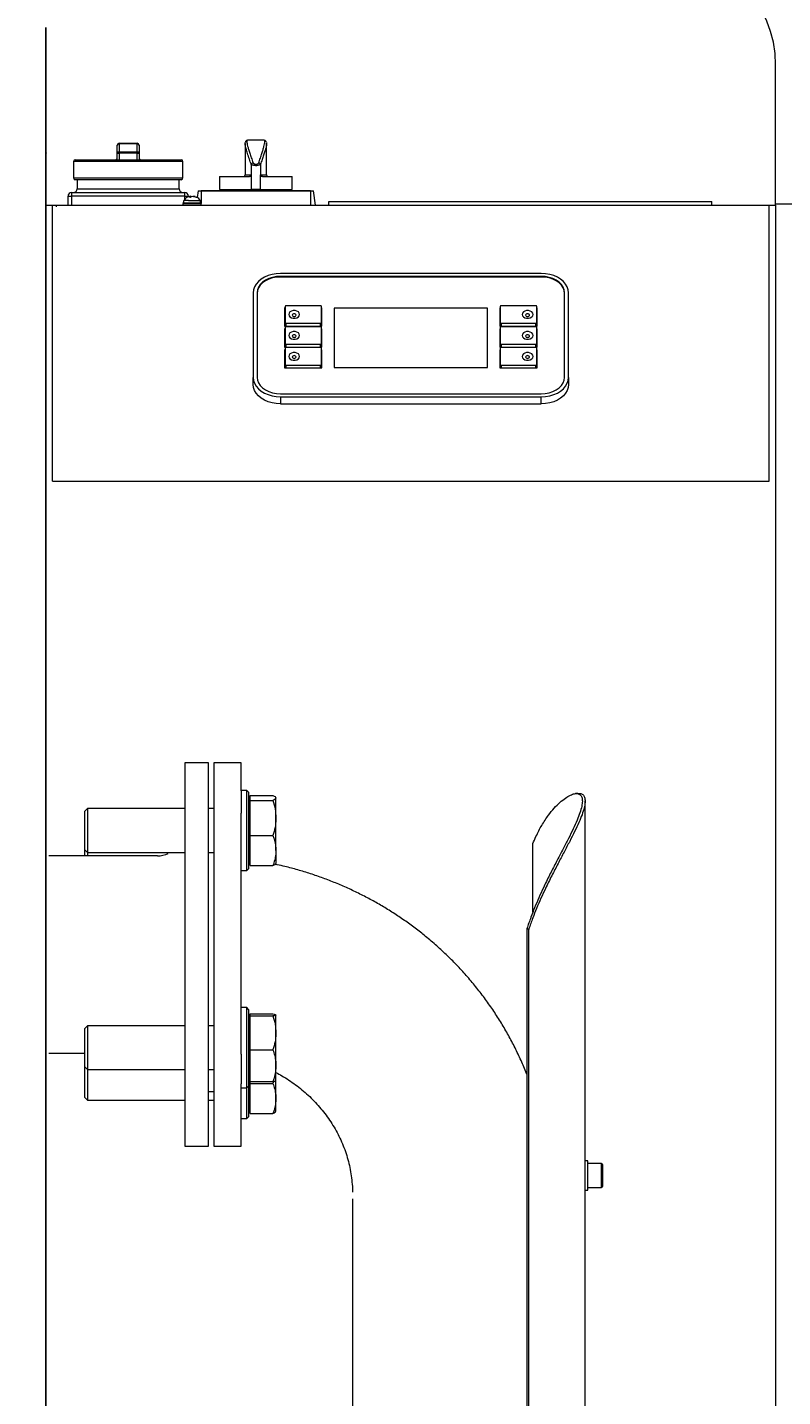
# Model space of a CAD drawing. Units: inches. Extents: x 124581 to 317790, y -42558 to 47777.
# Drawn here: x 176311 to 176725, y 1411 to 2162 of the extents above; entities that cross this region are included whole.
import ezdxf

# ---------------------------------------------------------------- set-up
doc = ezdxf.new("R2010")
doc.units = ezdxf.units.IN
doc.header["$MEASUREMENT"] = 0
doc.layers.add('CT', color=3, linetype='Continuous')
doc.styles.add('STYLE1', font='romans.shx')
doc.dimstyles.new('ILHAVO', dxfattribs={"dimscale": 0, "dimtxt": 0.125, "dimasz": 0.18, "dimexe": 0.15, "dimexo": 0.15, "dimgap": 0.09, "dimtad": 0, "dimzin": 0, "dimdsep": 46, "dimtxsty": 'STYLE1', "dimblk1": 'ARCHTICK', "dimblk2": 'ARCHTICK', "dimsah": 1, "dimcen": 0, "dimdle": 0.13, "dimclrd": 1, "dimclre": 2, "dimadec": 0, "dimazin": 0, "dimtfac": 1, "dimtdec": 4, "dimtix": 1, "dimtofl": 0, "dimtmove": 1, "dimatfit": 3, "dimldrblk": 'ARCHTICK', "dimfxl": 1, "dimtolj": 1, "dimtzin": 0, "dimarcsym": 0})

# ---------------------------------------------------------------- blocks, each defined once
blk = doc.blocks.new('_ARCHTICK')
at = {"color": 0, "linetype": 'ByBlock', "ltscale": 0.3, "const_width": 0.15}
blk.add_lwpolyline([(-0.5, -0.5), (0.5, 0.5)], dxfattribs=at)
blk = doc.blocks.new('*D1069')
at = {"layer": 'CT', "color": 1, "linetype": 'Continuous', "lineweight": -2}
for p, q in [((146482.26, 7098.43), (174606.37, 7098.43)), ((202731.52, 7098.43), (174607.41, 7098.43))]:
    blk.add_line(p, q, dxfattribs=at)
at = {"layer": 'CT', "color": 2, "linetype": 'Continuous', "lineweight": -2}
for p, q in [((146482.39, 5934.88), (146482.39, 7098.58)), ((202731.39, 1180.83), (202731.39, 7098.58))]:
    blk.add_line(p, q, dxfattribs=at)
at = {"layer": 'Defpoints', "color": 0}
for p in [(146482.39, 7098.43), (146482.39, 5934.43), (202731.39, 1180.38)]:
    blk.add_point(p, dxfattribs=at)
at = {"layer": 'CT', "color": 1, "lineweight": -2, "xscale": 0.18, "yscale": 0.18, "zscale": 0.18, "rotation": 180}
blk.add_blockref('_ARCHTICK', (146482.39, 7098.43), dxfattribs=at)
at = {"layer": 'CT', "color": 1, "lineweight": -2, "xscale": 0.18, "yscale": 0.18, "zscale": 0.18}
blk.add_blockref('_ARCHTICK', (202731.39, 7098.43), dxfattribs=at)
at = {"layer": 'CT', "color": 0, "insert": (174606.89, 7098.43), "char_height": 0.125, "attachment_point": 5, "style": 'STYLE1'}
blk.add_mtext('\\A1;56249.00', dxfattribs=at)

msp = doc.modelspace()

# ---------------------------------------------------------------- linework, layer by layer
at = {"color": 7}
msp.add_line((176321.3825, 326.74998), (176321.3825, 2161.65376), dxfattribs=at)
at = {"color": 7, "linetype": 'Continuous', "lineweight": 15}
for p, q in [((176721.4608, 2064.24845), (176721.4608, 2141.22049)), ((176360.4608, 2092.83093), (176360.4608, 2097.24517)), ((176361.46079, 2098.24515), (176371.46081, 2098.24515)), ((176361.46079, 2097.95226), (176361.46079, 2098.24515)), ((176361.46079, 2097.95226), (176361.46079, 2093.53805)), ((176371.46081, 2097.95226), (176361.46079, 2097.95226)), ((176361.46079, 2092.83093), (176361.46079, 2093.53805)), ((176361.46079, 2093.53805), (176371.46081, 2093.53805)), ((176371.46081, 2098.24515), (176371.46081, 2097.95226)), ((176371.46081, 2093.53805), (176371.46081, 2097.95226)), ((176371.46081, 2093.53805), (176371.46081, 2092.83093)), ((176372.4608, 2097.24517), (176372.4608, 2092.83093)), ((176430.53989, 2098.02929), (176430.53989, 2080.94517)), ((176441.03198, 2099.94517), (176431.88961, 2099.94517)), ((176442.38169, 2080.94517), (176442.38169, 2098.08735)), ((176336.46078, 2088.24516), (176336.46078, 2079.24516)), ((176337.4608, 2089.24515), (176395.4608, 2089.24515)), ((176360.4608, 2092.83093), (176361.46079, 2092.83093)), ((176360.4608, 2089.24515), (176360.4608, 2092.83093)), ((176371.46081, 2092.83093), (176361.46079, 2092.83093)), ((176371.46081, 2092.83093), (176372.4608, 2092.83093)), ((176372.4608, 2092.83093), (176372.4608, 2089.24515)), ((176396.46078, 2079.24516), (176396.46078, 2088.24516)), ((176433.96635, 2086.56503), (176433.96635, 2080.94517)), ((176438.95526, 2086.56503), (176438.95526, 2080.94517)), ((176395.4608, 2078.24517), (176337.4608, 2078.24517)), ((176338.46079, 2078.24517), (176338.46079, 2073.24515)), ((176394.46081, 2073.24515), (176394.46081, 2078.24517)), ((176416.46079, 2079.94516), (176416.46079, 2072.94516)), ((176416.46079, 2079.94516), (176432.89454, 2079.94516)), ((176433.96635, 2080.94517), (176433.96635, 2072.94516)), ((176438.95526, 2072.94516), (176438.95526, 2080.94517)), ((176440.02704, 2079.94516), (176456.46079, 2079.94516)), ((176456.46079, 2072.94516), (176456.46079, 2079.94516)), ((176335.46079, 2071.24517), (176335.46079, 2069.24517)), ((176335.46079, 2071.24517), (176397.4608, 2071.24517)), ((176397.4608, 2069.24517), (176397.4608, 2071.24517)), ((176404.77733, 2072.24516), (176404.29125, 2068.55301)), ((176404.77733, 2072.24516), (176406.4608, 2072.24516)), ((176406.4608, 2072.34515), (176406.4608, 2072.24516)), ((176406.4608, 2072.34515), (176407.96079, 2072.34515)), ((176406.4608, 2072.24516), (176466.46081, 2072.24516)), ((176407.96079, 2072.34515), (176407.96079, 2072.24516)), ((176407.96079, 2072.34515), (176464.9608, 2072.34515)), ((176416.46079, 2072.94516), (176433.96635, 2072.94516)), ((176433.96081, 2072.94516), (176433.96081, 2072.34515)), ((176438.95526, 2072.94516), (176433.96635, 2072.94516)), ((176435.96078, 2072.94516), (176435.96078, 2072.34515)), ((176438.95526, 2072.94516), (176456.46079, 2072.94516)), ((176438.9608, 2072.94516), (176438.9608, 2072.34515)), ((176464.9608, 2072.34515), (176464.9608, 2072.24516)), ((176464.9608, 2072.34515), (176466.46081, 2072.34515)), ((176466.46081, 2072.34515), (176466.46081, 2072.24516)), ((176466.46081, 2072.24516), (176466.46081, 2064.24514)), ((176466.46081, 2072.24516), (176468.14428, 2072.24516)), ((176469.19749, 2064.24514), (176468.14428, 2072.24516)), ((176321.3825, 2064.24514), (176721.4608, 2064.24845)), ((176324.96078, 1917.24516), (176324.96078, 2064.24514)), ((176327.2108, 2063.36648), (176327.2108, 2064.24514)), ((176333.46079, 2069.24517), (176335.46079, 2069.24517)), ((176333.46079, 2064.24514), (176333.46079, 2069.24517)), ((176397.4608, 2069.24517), (176335.46079, 2069.24517)), ((176335.46079, 2069.24517), (176335.46079, 2064.24514)), ((176396.46078, 2065.24516), (176396.46078, 2064.24514)), ((176396.46078, 2065.24516), (176406.4608, 2065.24516)), ((176396.91372, 2066.93552), (176396.57886, 2065.68576)), ((176399.56672, 2066.93552), (176396.91372, 2066.93552)), ((176397.4608, 2069.24517), (176399.46081, 2069.24517)), ((176399.46081, 2069.24517), (176399.46081, 2068.9301)), ((176399.56672, 2066.93552), (176406.00787, 2066.93552)), ((176400.6318, 2069.15347), (176400.99682, 2069.20598)), ((176406.34273, 2065.68576), (176406.00787, 2066.93552)), ((176406.4608, 2064.24514), (176406.4608, 2065.24516)), ((176469.19708, 2064.24845), (176476.4608, 2064.24845)), ((176476.4608, 2066.24515), (176686.46078, 2066.24515)), ((176476.4608, 2064.24514), (176476.4608, 2066.24515)), ((176686.46078, 2064.24514), (176686.46078, 2066.24515)), ((176686.46078, 2064.24845), (176694.0581, 2064.24845)), ((176691.74872, 2064.24845), (176691.75081, 2064.24514)), ((176717.96082, 1913.00251), (176717.96082, 2064.24514)), ((177391.9568, 2064.86119), (176721.4608, 2064.86119)), ((176721.4608, 2064.24514), (176721.4608, 1314.24514)), ((176592.96082, 2026.8986), (176449.96078, 2026.8986)), ((176592.96082, 2025.3076), (176449.96078, 2025.3076)), ((176449.96078, 2024.95406), (176449.96078, 2025.3076)), ((176592.96082, 2024.95406), (176449.96078, 2024.95406)), ((176592.96082, 2024.95406), (176592.96082, 2025.3076)), ((176434.9608, 2016.292), (176434.9608, 1969.97649)), ((176437.21078, 2016.292), (176437.21078, 1969.97649)), ((176605.71079, 1969.97649), (176605.71079, 2016.292)), ((176607.9608, 1969.97649), (176607.9608, 2016.292)), ((176452.2108, 2007.98348), (176452.2108, 1998.08399)), ((176452.46081, 2007.98348), (176452.2108, 2007.98348)), ((176452.46081, 2007.27638), (176452.2108, 2007.27638)), ((176452.46081, 2008.86738), (176452.46081, 2000.02853)), ((176471.96077, 2009.22092), (176452.9608, 2009.22092)), ((176472.46079, 2000.02853), (176472.46079, 2008.86738)), ((176472.71077, 2007.98348), (176472.46079, 2007.98348)), ((176472.71077, 2007.27638), (176472.46079, 2007.27638)), ((176472.71077, 1998.08399), (176472.71077, 2007.98348)), ((176563.46081, 2007.87742), (176479.46082, 2007.87742)), ((176479.46082, 2007.87742), (176479.46082, 1975.35051)), ((176563.46081, 1975.35051), (176563.46081, 2007.87742)), ((176570.2108, 2007.98348), (176570.2108, 1998.08399)), ((176570.46078, 2007.98348), (176570.2108, 2007.98348)), ((176570.46078, 2007.27638), (176570.2108, 2007.27638)), ((176570.46078, 2008.86738), (176570.46078, 2000.02853)), ((176589.9608, 2009.22092), (176570.9608, 2009.22092)), ((176590.46082, 2000.02853), (176590.46082, 2008.86738)), ((176590.7108, 2007.98348), (176590.46082, 2007.98348)), ((176590.7108, 2007.27638), (176590.46082, 2007.27638)), ((176590.7108, 1998.08399), (176590.7108, 2007.98348)), ((176452.2108, 1998.08399), (176472.71077, 1998.08399)), ((176452.46081, 1996.49301), (176452.2108, 1996.49301)), ((176452.2108, 1996.49301), (176452.2108, 1986.59351)), ((176452.46081, 1995.7859), (176452.2108, 1995.7859)), ((176452.46081, 1998.08399), (176452.46081, 2000.02853)), ((176452.46081, 1997.37688), (176452.46081, 1988.53805)), ((176452.9608, 1999.67498), (176471.96077, 1999.67498)), ((176471.96077, 1997.73044), (176452.9608, 1997.73044)), ((176472.46079, 2000.02853), (176472.46079, 1998.08399)), ((176472.46079, 1988.53805), (176472.46079, 1997.37688)), ((176472.71077, 1996.49301), (176472.46079, 1996.49301)), ((176472.71077, 1995.7859), (176472.46079, 1995.7859)), ((176472.71077, 1986.59351), (176472.71077, 1996.49301)), ((176570.2108, 1998.08399), (176590.7108, 1998.08399)), ((176570.2108, 1996.49301), (176570.2108, 1986.59351)), ((176570.46078, 1996.49301), (176570.2108, 1996.49301)), ((176570.46078, 1995.7859), (176570.2108, 1995.7859)), ((176570.46078, 1998.08399), (176570.46078, 2000.02853)), ((176570.46078, 1997.37688), (176570.46078, 1988.53805)), ((176570.9608, 1999.67498), (176589.9608, 1999.67498)), ((176589.9608, 1997.73044), (176570.9608, 1997.73044)), ((176590.46082, 2000.02853), (176590.46082, 1998.08399)), ((176590.46082, 1988.53805), (176590.46082, 1997.37688)), ((176590.7108, 1996.49301), (176590.46082, 1996.49301)), ((176590.7108, 1995.7859), (176590.46082, 1995.7859)), ((176590.7108, 1986.59351), (176590.7108, 1996.49301)), ((176452.46081, 1986.59351), (176452.46081, 1988.53805)), ((176452.9608, 1988.18449), (176471.96077, 1988.18449)), ((176472.46079, 1988.53805), (176472.46079, 1986.59351)), ((176570.46078, 1986.59351), (176570.46078, 1988.53805)), ((176570.9608, 1988.18449), (176589.9608, 1988.18449)), ((176590.46082, 1988.53805), (176590.46082, 1986.59351)), ((176452.2108, 1986.59351), (176472.71077, 1986.59351)), ((176452.2108, 1985.00251), (176452.2108, 1975.10303)), ((176452.46081, 1985.00251), (176452.2108, 1985.00251)), ((176452.46081, 1984.29541), (176452.2108, 1984.29541)), ((176452.46081, 1985.8864), (176452.46081, 1977.04757)), ((176471.96077, 1986.23995), (176452.9608, 1986.23995)), ((176472.46079, 1977.04757), (176472.46079, 1985.8864)), ((176472.71077, 1985.00251), (176472.46079, 1985.00251)), ((176472.71077, 1984.29541), (176472.46079, 1984.29541)), ((176472.71077, 1975.10303), (176472.71077, 1985.00251)), ((176570.2108, 1986.59351), (176590.7108, 1986.59351)), ((176570.2108, 1985.00251), (176570.2108, 1975.10303)), ((176570.46078, 1985.00251), (176570.2108, 1985.00251)), ((176570.46078, 1984.29541), (176570.2108, 1984.29541)), ((176570.46078, 1985.8864), (176570.46078, 1977.04757)), ((176589.9608, 1986.23995), (176570.9608, 1986.23995)), ((176590.46082, 1977.04757), (176590.46082, 1985.8864)), ((176590.7108, 1985.00251), (176590.46082, 1985.00251)), ((176590.7108, 1984.29541), (176590.46082, 1984.29541)), ((176590.7108, 1975.10303), (176590.7108, 1985.00251)), ((176452.2108, 1975.10303), (176472.71077, 1975.10303)), ((176452.46081, 1975.10303), (176452.46081, 1977.04757)), ((176452.9608, 1976.69401), (176471.96077, 1976.69401)), ((176472.46079, 1977.04757), (176472.46079, 1975.10303)), ((176479.46082, 1975.35051), (176563.46081, 1975.35051)), ((176479.46082, 1975.35051), (176479.46082, 1975.2798)), ((176479.46082, 1975.2798), (176563.46081, 1975.2798)), ((176563.46081, 1975.35051), (176563.46081, 1975.2798)), ((176570.2108, 1975.10303), (176590.7108, 1975.10303)), ((176570.46078, 1975.10303), (176570.46078, 1977.04757)), ((176570.9608, 1976.69401), (176589.9608, 1976.69401)), ((176590.46082, 1977.04757), (176590.46082, 1975.10303)), ((176434.9608, 1966.08741), (176434.9608, 1969.97649)), ((176607.9608, 1969.97649), (176607.9608, 1966.08741)), ((176449.96078, 1960.96089), (176592.96082, 1960.96089)), ((176449.96078, 1959.36989), (176592.96082, 1959.36989)), ((176449.96078, 1959.36989), (176449.96078, 1955.48081)), ((176592.96082, 1955.48081), (176592.96082, 1959.36989)), ((176449.96078, 1955.48081), (176592.96082, 1955.48081)), ((176324.96078, 1913.00251), (176324.96078, 1917.24516)), ((176324.96078, 1913.00251), (176327.9608, 1913.00251)), ((176327.9608, 1913.00251), (176717.96082, 1913.00251)), ((176410.46078, 1758.74996), (176397.4608, 1758.74996)), ((176397.4608, 1758.74996), (176397.4608, 1548.74996)), ((176410.46078, 1548.74996), (176410.46078, 1758.74996)), ((176428.46079, 1758.74996), (176413.4608, 1758.74996)), ((176413.4608, 1758.74996), (176413.4608, 1737.64515)), ((176428.46079, 1743.36857), (176428.46079, 1758.74996)), ((176431.46078, 1743.66512), (176428.46079, 1743.66512)), ((176428.46079, 1743.36857), (176428.46079, 1731.13213)), ((176432.4608, 1742.66512), (176431.46078, 1743.66512)), ((176431.46078, 1699.66512), (176431.46078, 1743.66512)), ((176432.4608, 1742.66512), (176432.4608, 1700.66512)), ((176433.26078, 1739.50254), (176433.26078, 1740.89612)), ((176433.26078, 1740.89612), (176445.8531, 1740.89612)), ((176344.1088, 1733.66512), (176342.46079, 1732.01712)), ((176397.4608, 1733.66512), (176344.1088, 1733.66512)), ((176344.1088, 1733.66512), (176344.1088, 1714.32573)), ((176413.4608, 1733.66512), (176410.46078, 1733.66512)), ((176413.4608, 1737.64515), (176413.4608, 1548.74996)), ((176433.26078, 1739.66511), (176432.4608, 1739.66511)), ((176433.26078, 1738.10897), (176433.26078, 1739.50254)), ((176433.26078, 1728.49347), (176433.26078, 1738.10897)), ((176433.26078, 1738.10897), (176445.8531, 1738.10897)), ((176447.46078, 1739.66511), (176447.3391, 1739.87589)), ((176447.46078, 1739.50254), (176447.46078, 1739.66511)), ((176447.46078, 1728.49347), (176447.46078, 1739.50254)), ((176616.96193, 937.78615), (176616.9887, 1737.87423)), ((176342.46079, 1732.01712), (176342.46079, 1715.33368)), ((176428.46079, 1599.03703), (176428.46079, 1731.13213)), ((176433.26078, 1718.87796), (176433.26078, 1728.49347)), ((176447.46078, 1710.65604), (176447.46078, 1728.49347)), ((176433.26078, 1718.87796), (176445.8531, 1718.87796)), ((176433.26078, 1710.65604), (176433.26078, 1718.87796)), ((176342.46079, 1715.33368), (176342.46079, 1711.31311)), ((176342.46079, 1711.31311), (176344.1088, 1709.66511)), ((176342.46079, 1711.31311), (176342.46079, 1707.74996)), ((176344.1088, 1714.32573), (176344.1088, 1709.66511)), ((176433.26078, 1702.43412), (176433.26078, 1710.65604)), ((176447.46078, 1710.65604), (176447.46078, 1703.66512)), ((176588.36643, 1676.95907), (176588.36643, 1714.4982)), ((176367.4608, 1707.74996), (176322.96081, 1707.74996)), ((176344.1088, 1709.66511), (176397.4608, 1709.66511)), ((176344.1088, 1709.66511), (176344.1088, 1707.74996)), ((176382.46079, 1707.74996), (176367.4608, 1707.74996)), ((176410.46078, 1709.66511), (176413.4608, 1709.66511)), ((176432.4608, 1703.66512), (176433.26078, 1703.66512)), ((176447.3391, 1703.45435), (176447.46078, 1703.66512)), ((176447.46078, 1703.06996), (176447.46078, 1703.66512)), ((176428.46079, 1699.66512), (176431.46078, 1699.66512)), ((176431.46078, 1699.66512), (176432.4608, 1700.66512)), ((176433.26078, 1702.43412), (176445.8531, 1702.43412)), ((176586.02343, 1667.35277), (176584.9819, 1667.71343)), ((176584.9819, 1667.71343), (176584.9819, 960.8115)), ((176586.09538, 1667.56945), (176585.05384, 1667.9301)), ((176586.02343, 1667.35277), (176586.02343, 960.45084)), ((176586.09538, 960.28055), (176586.09538, 1667.56945)), ((176431.46078, 1624.63703), (176428.46079, 1624.63703)), ((176432.4608, 1623.63703), (176431.46078, 1624.63703)), ((176431.46078, 1580.63703), (176431.46078, 1624.63703)), ((176432.4608, 1623.63703), (176432.4608, 1581.63703)), ((176433.26078, 1620.63704), (176432.4608, 1620.63704)), ((176433.26078, 1620.61142), (176433.26078, 1621.16551)), ((176433.26078, 1621.16551), (176445.8531, 1621.16551)), ((176433.26078, 1620.05734), (176433.26078, 1620.61142)), ((176447.46078, 1610.79311), (176447.46078, 1620.61142)), ((176344.1088, 1614.63703), (176342.46079, 1612.98903)), ((176397.4608, 1614.63703), (176344.1088, 1614.63703)), ((176344.1088, 1614.63703), (176344.1088, 1590.63704)), ((176413.4608, 1614.63703), (176410.46078, 1614.63703)), ((176433.26078, 1610.79311), (176433.26078, 1620.05734)), ((176433.26078, 1620.05734), (176445.8531, 1620.05734)), ((176342.46079, 1612.98903), (176342.46079, 1592.28503)), ((176433.26078, 1601.52886), (176433.26078, 1610.79311)), ((176447.46078, 1592.8187), (176447.46078, 1610.79311)), ((176322.96081, 1599.74996), (176342.46079, 1599.74996)), ((176428.46079, 1599.03703), (176428.46079, 1582.77813)), ((176433.26078, 1601.52886), (176445.8531, 1601.52886)), ((176433.26078, 1592.8187), (176433.26078, 1601.52886)), ((176342.46079, 1592.28503), (176344.1088, 1590.63704)), ((176342.46079, 1592.28503), (176342.46079, 1575.48281)), ((176344.1088, 1590.63704), (176397.4608, 1590.63704)), ((176344.1088, 1590.63704), (176344.1088, 1573.8348)), ((176410.46078, 1590.63704), (176413.4608, 1590.63704)), ((176433.26078, 1584.10855), (176433.26078, 1592.8187)), ((176447.46078, 1584.66264), (176447.46078, 1592.8187)), ((176432.4608, 1584.63702), (176433.26078, 1584.63702)), ((176433.26078, 1584.10855), (176445.8531, 1584.10855)), ((176433.26078, 1583.04765), (176433.26078, 1584.10855)), ((176433.26078, 1583.04765), (176445.8531, 1583.04765)), ((176433.26078, 1574.82573), (176433.26078, 1583.04765)), ((176446.08663, 1583.97658), (176445.8531, 1583.04765)), ((176447.46078, 1574.82573), (176447.46078, 1584.66264)), ((176410.46078, 1578.74996), (176413.4608, 1578.74996)), ((176428.46079, 1548.74996), (176428.46079, 1582.77813)), ((176428.46079, 1580.63703), (176431.46078, 1580.63703)), ((176431.46078, 1580.63703), (176432.4608, 1581.63703)), ((176431.46078, 1563.83481), (176431.46078, 1580.63703)), ((176432.4608, 1581.63703), (176432.4608, 1564.8348)), ((176342.46079, 1575.48281), (176344.1088, 1573.8348)), ((176344.1088, 1573.8348), (176397.4608, 1573.8348)), ((176410.46078, 1573.8348), (176413.4608, 1573.8348)), ((176433.26078, 1566.6038), (176433.26078, 1574.82573)), ((176447.46078, 1567.8348), (176447.46078, 1574.82573)), ((176428.46079, 1563.83481), (176431.46078, 1563.83481)), ((176431.46078, 1563.83481), (176432.4608, 1564.8348)), ((176432.4608, 1567.8348), (176433.26078, 1567.8348)), ((176433.26078, 1566.6038), (176445.8531, 1566.6038)), ((176447.3391, 1567.62403), (176447.46078, 1567.8348)), ((176397.4608, 1548.74996), (176410.46078, 1548.74996)), ((176413.4608, 1548.74996), (176428.46079, 1548.74996)), ((176618.56036, 1540.63409), (176616.96039, 1540.63409)), ((176618.56036, 1524.90475), (176618.56036, 1540.63409)), ((176626.06035, 1539.13409), (176618.56036, 1539.13409)), ((176626.56037, 1538.63409), (176626.56037, 1526.63409)), ((176616.96039, 1524.63409), (176618.56036, 1524.63409)), ((176618.56036, 1526.1341), (176626.06035, 1526.1341)), ((176618.56036, 1524.63409), (176618.56036, 1524.90475)), ((176489.46081, 1519.90987), (176489.46081, 1133.47013))]:
    msp.add_line(p, q, dxfattribs=at)
at = {"color": 8, "linetype": 'Continuous', "lineweight": 15}
for p, q in [((176396.46078, 2088.24516), (176336.46078, 2088.24516)), ((176361.46079, 2092.83093), (176361.46079, 2089.24515)), ((176371.46081, 2089.24515), (176371.46081, 2092.83093)), ((176336.46078, 2079.24516), (176396.46078, 2079.24516)), ((176430.53989, 2080.94517), (176433.96635, 2080.94517)), ((176438.95526, 2080.94517), (176442.38169, 2080.94517)), ((176338.46079, 2073.24515), (176394.46081, 2073.24515)), ((176406.4608, 2072.24516), (176406.4608, 2065.24516)), ((176396.57886, 2065.68576), (176406.34273, 2065.68576)), ((176397.4608, 2067.63218), (176397.4608, 2069.24517)), ((176452.9608, 1999.67498), (176452.9608, 1998.08399)), ((176471.96077, 1998.08399), (176471.96077, 1999.67498)), ((176570.9608, 1999.67498), (176570.9608, 1998.08399)), ((176589.9608, 1998.08399), (176589.9608, 1999.67498)), ((176452.9608, 1988.18449), (176452.9608, 1986.59351)), ((176471.96077, 1986.59351), (176471.96077, 1988.18449)), ((176570.9608, 1988.18449), (176570.9608, 1986.59351)), ((176589.9608, 1986.59351), (176589.9608, 1988.18449)), ((176452.9608, 1976.69401), (176452.9608, 1975.10303)), ((176471.96077, 1975.10303), (176471.96077, 1976.69401)), ((176570.9608, 1976.69401), (176570.9608, 1975.10303)), ((176589.9608, 1975.10303), (176589.9608, 1976.69401)), ((176626.06035, 1526.1341), (176626.06035, 1539.13409))]:
    msp.add_line(p, q, dxfattribs=at)
at = {"color": 7, "linetype": 'Continuous', "lineweight": 15, "flags": 128}
for points in [[(176403.24126, 2069.00085), (176402.85553, 2069.09893), (176402.30192, 2069.18437)], [(176449.96078, 2026.8986), (176447.61427, 2026.76801), (176445.32554, 2026.37947), (176443.15095, 2025.74254), (176441.144, 2024.87291), (176439.35419, 2023.79198), (176437.82554, 2022.52639), (176436.59569, 2021.10729), (176435.69495, 2019.56961), (176435.14548, 2017.95123), (176434.9608, 2016.292)], [(176607.9608, 2016.292), (176607.77615, 2017.95123), (176607.22665, 2019.56961), (176606.32591, 2021.10729), (176605.09602, 2022.52639), (176603.5674, 2023.79198), (176601.7776, 2024.87291), (176599.77065, 2025.74254), (176597.59603, 2026.37947), (176595.30733, 2026.76801), (176592.96082, 2026.8986)], [(176449.96078, 2025.3076), (176447.74677, 2025.17063), (176445.60005, 2024.76389), (176443.5858, 2024.09975), (176441.76526, 2023.19834), (176440.19373, 2022.08712), (176438.91896, 2020.79979), (176437.97971, 2019.37551), (176437.4045, 2017.85753), (176437.21078, 2016.292)], [(176449.96078, 2024.95406), (176447.74677, 2024.81709), (176445.60005, 2024.41035), (176443.5858, 2023.7462), (176441.76526, 2022.8448), (176440.19373, 2021.73356), (176438.91896, 2020.44625), (176437.97971, 2019.02197), (176437.4045, 2017.50399), (176437.21078, 2015.93844)], [(176605.71079, 2016.292), (176605.51707, 2017.85753), (176604.94189, 2019.37551), (176604.00264, 2020.79979), (176602.72787, 2022.08712), (176601.15634, 2023.19834), (176599.33577, 2024.09975), (176597.32155, 2024.76389), (176595.17483, 2025.17063), (176592.96082, 2025.3076)], [(176605.71079, 2015.93844), (176605.51707, 2017.50399), (176604.94189, 2019.02197), (176604.00264, 2020.44625), (176602.72787, 2021.73356), (176601.15634, 2022.8448), (176599.33577, 2023.7462), (176597.32155, 2024.41035), (176595.17483, 2024.81709), (176592.96082, 2024.95406)], [(176454.46078, 2004.44796), (176454.64171, 2003.72242), (176455.16266, 2003.0844), (176455.96079, 2002.61084), (176456.93986, 2002.35886), (176457.98175, 2002.35886), (176458.96078, 2002.61084), (176459.75892, 2003.0844), (176460.27986, 2003.72242), (176460.46079, 2004.44796), (176460.27986, 2005.17348), (176459.75892, 2005.81151), (176458.96078, 2006.28506), (176457.98175, 2006.53704), (176456.93986, 2006.53704), (176455.96079, 2006.28506), (176455.16266, 2005.81151), (176454.64171, 2005.17348), (176454.46078, 2004.44796)], [(176456.39728, 2004.0944), (176456.47825, 2003.80661), (176456.70877, 2003.56265), (176457.05382, 2003.39963), (176457.4608, 2003.34238), (176457.86778, 2003.39963), (176458.21281, 2003.56265), (176458.44336, 2003.80661), (176458.5243, 2004.0944), (176458.44336, 2004.38219), (176458.21281, 2004.62615), (176457.86778, 2004.78917), (176457.4608, 2004.84642), (176457.05382, 2004.78917), (176456.70877, 2004.62615), (176456.47825, 2004.38219), (176456.39728, 2004.0944)], [(176582.4608, 2004.44796), (176582.6417, 2003.72242), (176583.16265, 2003.0844), (176583.96081, 2002.61084), (176584.93988, 2002.35886), (176585.98177, 2002.35886), (176586.96078, 2002.61084), (176587.75894, 2003.0844), (176588.27989, 2003.72242), (176588.46079, 2004.44796), (176588.27989, 2005.17348), (176587.75894, 2005.81151), (176586.96078, 2006.28506), (176585.98177, 2006.53704), (176584.93988, 2006.53704), (176583.96081, 2006.28506), (176583.16265, 2005.81151), (176582.6417, 2005.17348), (176582.4608, 2004.44796)], [(176584.3973, 2004.0944), (176584.47824, 2003.80661), (176584.70879, 2003.56265), (176585.05378, 2003.39963), (176585.46082, 2003.34238), (176585.8678, 2003.39963), (176586.2128, 2003.56265), (176586.44335, 2003.80661), (176586.52429, 2004.0944), (176586.44335, 2004.38219), (176586.2128, 2004.62615), (176585.8678, 2004.78917), (176585.46082, 2004.84642), (176585.05378, 2004.78917), (176584.70879, 2004.62615), (176584.47824, 2004.38219), (176584.3973, 2004.0944)], [(176454.46078, 1992.95747), (176454.64171, 1992.23193), (176455.16266, 1991.59391), (176455.96079, 1991.12035), (176456.93986, 1990.86837), (176457.98175, 1990.86837), (176458.96078, 1991.12035), (176459.75892, 1991.59391), (176460.27986, 1992.23193), (176460.46079, 1992.95747), (176460.27986, 1993.683), (176459.75892, 1994.32103), (176458.96078, 1994.79459), (176457.98175, 1995.04656), (176456.93986, 1995.04656), (176455.96079, 1994.79459), (176455.16266, 1994.32103), (176454.64171, 1993.683), (176454.46078, 1992.95747)], [(176456.39728, 1992.60392), (176456.47825, 1992.31614), (176456.70877, 1992.07216), (176457.05382, 1991.90914), (176457.4608, 1991.8519), (176457.86778, 1991.90914), (176458.21281, 1992.07216), (176458.44336, 1992.31614), (176458.5243, 1992.60392), (176458.44336, 1992.89169), (176458.21281, 1993.13567), (176457.86778, 1993.29869), (176457.4608, 1993.35592), (176457.05382, 1993.29869), (176456.70877, 1993.13567), (176456.47825, 1992.89169), (176456.39728, 1992.60392)], [(176582.4608, 1992.95747), (176582.6417, 1992.23193), (176583.16265, 1991.59391), (176583.96081, 1991.12035), (176584.93988, 1990.86837), (176585.98177, 1990.86837), (176586.96078, 1991.12035), (176587.75894, 1991.59391), (176588.27989, 1992.23193), (176588.46079, 1992.95747), (176588.27989, 1993.683), (176587.75894, 1994.32103), (176586.96078, 1994.79459), (176585.98177, 1995.04656), (176584.93988, 1995.04656), (176583.96081, 1994.79459), (176583.16265, 1994.32103), (176582.6417, 1993.683), (176582.4608, 1992.95747)], [(176584.3973, 1992.60392), (176584.47824, 1992.31614), (176584.70879, 1992.07216), (176585.05378, 1991.90914), (176585.46082, 1991.8519), (176585.8678, 1991.90914), (176586.2128, 1992.07216), (176586.44335, 1992.31614), (176586.52429, 1992.60392), (176586.44335, 1992.89169), (176586.2128, 1993.13567), (176585.8678, 1993.29869), (176585.46082, 1993.35592), (176585.05378, 1993.29869), (176584.70879, 1993.13567), (176584.47824, 1992.89169), (176584.3973, 1992.60392)], [(176454.46078, 1981.46699), (176454.64171, 1980.74145), (176455.16266, 1980.10343), (176455.96079, 1979.62987), (176456.93986, 1979.37789), (176457.98175, 1979.37789), (176458.96078, 1979.62987), (176459.75892, 1980.10343), (176460.27986, 1980.74145), (176460.46079, 1981.46699), (176460.27986, 1982.19251), (176459.75892, 1982.83055), (176458.96078, 1983.30411), (176457.98175, 1983.55607), (176456.93986, 1983.55607), (176455.96079, 1983.30411), (176455.16266, 1982.83055), (176454.64171, 1982.19251), (176454.46078, 1981.46699)], [(176456.39728, 1981.11343), (176456.47825, 1980.82564), (176456.70877, 1980.58168), (176457.05382, 1980.41866), (176457.4608, 1980.36141), (176457.86778, 1980.41866), (176458.21281, 1980.58168), (176458.44336, 1980.82564), (176458.5243, 1981.11343), (176458.44336, 1981.40121), (176458.21281, 1981.64519), (176457.86778, 1981.80819), (176457.4608, 1981.86544), (176457.05382, 1981.80819), (176456.70877, 1981.64519), (176456.47825, 1981.40121), (176456.39728, 1981.11343)], [(176582.4608, 1981.46699), (176582.6417, 1980.74145), (176583.16265, 1980.10343), (176583.96081, 1979.62987), (176584.93988, 1979.37789), (176585.98177, 1979.37789), (176586.96078, 1979.62987), (176587.75894, 1980.10343), (176588.27989, 1980.74145), (176588.46079, 1981.46699), (176588.27989, 1982.19251), (176587.75894, 1982.83055), (176586.96078, 1983.30411), (176585.98177, 1983.55607), (176584.93988, 1983.55607), (176583.96081, 1983.30411), (176583.16265, 1982.83055), (176582.6417, 1982.19251), (176582.4608, 1981.46699)], [(176584.3973, 1981.11343), (176584.47824, 1980.82564), (176584.70879, 1980.58168), (176585.05378, 1980.41866), (176585.46082, 1980.36141), (176585.8678, 1980.41866), (176586.2128, 1980.58168), (176586.44335, 1980.82564), (176586.52429, 1981.11343), (176586.44335, 1981.40121), (176586.2128, 1981.64519), (176585.8678, 1981.80819), (176585.46082, 1981.86544), (176585.05378, 1981.80819), (176584.70879, 1981.64519), (176584.47824, 1981.40121), (176584.3973, 1981.11343)], [(176434.9608, 1969.97649), (176435.14548, 1968.31726), (176435.69495, 1966.69888), (176436.59569, 1965.1612), (176437.82554, 1963.7421), (176439.35419, 1962.4765), (176441.144, 1961.39557), (176443.15095, 1960.52595), (176445.32554, 1959.88902), (176447.61427, 1959.50049), (176449.96078, 1959.36989)], [(176449.96078, 1955.48081), (176447.61427, 1955.61139), (176445.32554, 1955.99993), (176443.15095, 1956.63685), (176441.144, 1957.50649), (176439.35419, 1958.58742), (176437.82554, 1959.853), (176436.59569, 1961.27211), (176435.69495, 1962.80979), (176435.14548, 1964.42816), (176434.9608, 1966.08741)], [(176437.21078, 1969.97649), (176437.4045, 1968.41095), (176437.97971, 1966.89298), (176438.91896, 1965.4687), (176440.19373, 1964.18137), (176441.76526, 1963.07013), (176443.5858, 1962.16875), (176445.60005, 1961.50459), (176447.74677, 1961.09786), (176449.96078, 1960.96089)], [(176592.96082, 1959.36989), (176595.30733, 1959.50049), (176597.59603, 1959.88902), (176599.77065, 1960.52595), (176601.7776, 1961.39557), (176603.5674, 1962.4765), (176605.09602, 1963.7421), (176606.32591, 1965.1612), (176607.22665, 1966.69888), (176607.77615, 1968.31726), (176607.9608, 1969.97649)], [(176592.96082, 1960.96089), (176595.17483, 1961.09786), (176597.32155, 1961.50459), (176599.33577, 1962.16875), (176601.15634, 1963.07013), (176602.72787, 1964.18137), (176604.00264, 1965.4687), (176604.94189, 1966.89298), (176605.51707, 1968.41095), (176605.71079, 1969.97649)], [(176607.9608, 1966.08741), (176607.77615, 1964.42816), (176607.22665, 1962.80979), (176606.32591, 1961.27211), (176605.09602, 1959.853), (176603.5674, 1958.58742), (176601.7776, 1957.50649), (176599.77065, 1956.63685), (176597.59603, 1955.99993), (176595.30733, 1955.61139), (176592.96082, 1955.48081)]]:
    msp.add_lwpolyline(points, dxfattribs=at)
at = {"color": 7, "linetype": 'Continuous', "lineweight": 15}
for centre, radius, start, end in [((176659.9608, 2141.22049), 61.5, 0, 90), ((176361.4608, 2097.24516), 1, 90, 180), ((176361.33578, 2097.06839), 0.89266, 81.9501044, 168.57808087), ((176361.33579, 2092.65418), 0.89266, 81.9506369, 168.57982512), ((176371.4608, 2097.24516), 1, 0, 90), ((176371.58581, 2097.06839), 0.89266, 11.42191912, 98.0498956), ((176371.5858, 2092.65418), 0.89266, 11.42017488, 98.04936311), ((176337.4608, 2088.24516), 1, 90, 180), ((176359.4608, 2090.24516), 1, 270, 0), ((176373.4608, 2090.24516), 1, 180, 270), ((176395.4608, 2088.24516), 1, 0, 90), ((176337.4608, 2079.24516), 1, 180, 270), ((176395.4608, 2079.24516), 1, 270, 0), ((176429.5399, 2080.94516), 1, 270, 0), ((176443.38169, 2080.94516), 1, 180, 270), ((176335.4608, 2069.24516), 2, 90, 180), ((176336.4608, 2073.24516), 2, 270, 0), ((176396.4608, 2073.24516), 2, 180, 270), ((176397.4608, 2069.24516), 2, 0, 90), ((176396.91692, 2065.59516), 0.35, 165, 270), ((176401.10419, 2064.20789), 5, 95.46558155, 146.93928174), ((176401.8174, 2064.20789), 5, 33.06071826, 64.3413786), ((176406.00467, 2065.59516), 0.35, 270, 15), ((176452.89828, 2008.77902), 0.44631, 81.9472363, 168.58094898), ((176472.02332, 2008.77903), 0.4463, 11.41785298, 98.05718143), ((176570.89832, 2008.77893), 0.44639, 81.95326298, 168.57170261), ((176590.02328, 2008.77893), 0.44639, 11.42829739, 98.04673702), ((176452.89828, 2000.11689), 0.44631, 191.41905102, 278.0527637), ((176452.89829, 1997.28853), 0.44631, 81.94813737, 168.58232465), ((176472.02332, 2000.11688), 0.4463, 261.94281857, 348.58214702), ((176472.02331, 1997.28854), 0.44631, 11.41647797, 98.05627974), ((176570.89832, 2000.11698), 0.44639, 191.42829739, 278.04673702), ((176570.89832, 1997.28844), 0.44639, 81.95416361, 168.57307868), ((176590.02328, 2000.11698), 0.44639, 261.95326298, 348.57170261), ((176590.02328, 1997.28844), 0.44639, 11.42692132, 98.04583639), ((176452.8983, 1988.62642), 0.44633, 191.41996292, 278.04957506), ((176472.0233, 1988.62641), 0.44632, 261.94600769, 348.5812346), ((176570.89834, 1988.62651), 0.44641, 191.42920919, 278.04354852), ((176590.02326, 1988.62651), 0.44641, 261.95645148, 348.57079081), ((176452.89828, 1985.79805), 0.4463, 81.94636706, 168.58181822), ((176472.02333, 1985.79806), 0.44629, 11.41698437, 98.05805004), ((176570.89831, 1985.79796), 0.44638, 81.95239337, 168.57257222), ((176590.02329, 1985.79796), 0.44638, 11.42742778, 98.04760663), ((176452.89828, 1977.13591), 0.4463, 191.41643771, 278.05310027), ((176472.02332, 1977.1359), 0.4463, 261.94248222, 348.58476007), ((176570.89831, 1977.136), 0.44638, 191.42568375, 278.04707396), ((176590.02328, 1977.136), 0.44638, 261.95292604, 348.57431625), ((176382.4608, 1722.74996), 15, 270, 293.57817848), ((176768.67581, 1606.84243), 193.51675, 161.59865807, 161.66625504), ((176727.56551, 1620.47892), 149.1017, 161.58917784, 161.67691361), ((176626.06037, 1538.63409), 0.5, 0, 90), ((176626.06037, 1526.63409), 0.5, 270, 0)]:
    msp.add_arc(centre, radius, start, end, dxfattribs=at)
for points, knots in [([(176321.36081, 2093.43705), (176321.36523, 2093.42587), (176321.45079, 2093.20942), (176321.45593, 2092.97359), (176321.4608, 2092.74996)], [0, 0, 0, 0, 0.051690939, 1, 1, 1, 1]), ([(176433.69315, 2087.35816), (176433.35011, 2088.35016), (176432.57224, 2090.59959), (176431.63155, 2093.41302), (176430.89837, 2095.84398), (176430.5629, 2097.50504), (176430.47492, 2098.39827), (176430.61176, 2098.55452), (176430.62956, 2098.57486)], [0, 0, 0, 0, 0.164413938, 0.372818282, 0.580522651, 0.775339846, 0.970762899, 1, 1, 1, 1]), ([(176431.64252, 2099.84694), (176431.61122, 2099.84285), (176431.36751, 2099.81102), (176430.96299, 2099.44619), (176430.74714, 2099.0978), (176430.71008, 2098.92551), (176430.7078, 2098.9149)], [0, 0, 0, 0, 0.068034145, 0.529727446, 0.971024432, 1, 1, 1, 1]), ([(176431.88961, 2099.94517), (176431.78653, 2099.87497), (176431.58037, 2099.73459), (176431.51084, 2099.08854), (176431.61998, 2098.11149), (176431.92384, 2096.75054), (176432.41518, 2095.01323), (176433.0912, 2092.87026), (176433.91965, 2090.38071), (176434.57935, 2088.42701), (176434.90921, 2087.45013)], [0, 0, 0, 0, 0.118575276, 0.237150932, 0.359113368, 0.481080188, 0.608976506, 0.736880225, 0.868435911, 1, 1, 1, 1]), ([(176431.78715, 2099.94517), (176431.78735, 2099.94517), (176431.78785, 2099.94517), (176431.79522, 2099.94517), (176431.80641, 2099.94517), (176431.81828, 2099.94517), (176431.82971, 2099.94517), (176431.84133, 2099.94517), (176431.85279, 2099.94517), (176431.86492, 2099.94517), (176431.87499, 2099.94517), (176431.88319, 2099.94517), (176431.88786, 2099.94517), (176431.88961, 2099.94517)], [0, 0, 0, 0, 0.178884012, 0.438924861, 0.615066928, 0.734931577, 0.817049914, 0.873866554, 0.927701051, 0.957759903, 0.977460417, 0.991599585, 1, 1, 1, 1]), ([(176438.01237, 2087.45013), (176438.32436, 2088.37416), (176438.94833, 2090.22218), (176439.75587, 2092.64358), (176440.43565, 2094.78065), (176440.9474, 2096.55799), (176441.27448, 2097.9638), (176441.40988, 2099.00653), (176441.35682, 2099.71477), (176441.14026, 2099.86837), (176441.03198, 2099.94517)], [0, 0, 0, 0, 0.124234405, 0.248462409, 0.375925007, 0.503379672, 0.625694423, 0.748004358, 0.874002521, 1, 1, 1, 1]), ([(176442.30534, 2098.6341), (176442.30966, 2098.62896), (176442.39995, 2098.52153), (176442.39666, 2097.99093), (176442.27799, 2097.00661), (176441.947, 2095.62459), (176441.434, 2093.88647), (176440.88405, 2092.18505), (176440.46099, 2090.94761), (176440.31505, 2090.52075)], [0, 0, 0, 0, 0.008746261, 0.182711548, 0.361687211, 0.540669952, 0.722460602, 0.904261793, 1, 1, 1, 1]), ([(176442.17194, 2098.98097), (176442.12138, 2099.10623), (176442.00734, 2099.38873), (176441.64233, 2099.75398), (176441.36283, 2099.80991), (176441.28276, 2099.82593)], [0, 0, 0, 0, 0.362422561, 0.817359575, 1, 1, 1, 1]), ([(176321.4608, 2092.74996), (176321.45589, 2092.82334), (176321.45053, 2092.90359), (176321.36788, 2092.9801), (176321.36081, 2092.98665)], [0, 0, 0, 0, 0.914425009, 1, 1, 1, 1]), ([(176433.98155, 2086.68644), (176433.97653, 2086.66534), (176433.96748, 2086.62731), (176433.9667, 2086.58421), (176433.96635, 2086.56503)], [0, 0, 0, 0, 0.555033299, 1, 1, 1, 1]), ([(176434.90921, 2087.45013), (176434.90478, 2087.44928), (176434.81009, 2087.43121), (176434.60728, 2087.36734), (176434.33123, 2087.20016), (176434.09685, 2086.96202), (176434.01999, 2086.77831), (176433.98155, 2086.68644)], [0, 0, 0, 0, 0.010680897, 0.228283547, 0.485948576, 0.742954242, 1, 1, 1, 1]), ([(176438.94003, 2086.68644), (176438.75677, 2086.54961), (176438.42724, 2086.30357), (176437.62713, 2086.05307), (176436.82671, 2085.94443), (176436.00901, 2085.95278), (176435.26427, 2086.06277), (176434.58438, 2086.28139), (176434.18464, 2086.50642), (176434.0205, 2086.65192), (176433.98155, 2086.68644)], [0, 0, 0, 0, 0.173100839, 0.311273433, 0.45513268, 0.561837115, 0.693231596, 0.81990706, 0.957266537, 1, 1, 1, 1]), ([(176434.90921, 2087.45013), (176434.92452, 2087.4298), (176435.02228, 2087.30006), (176435.25617, 2087.0873), (176435.68852, 2086.86351), (176436.16844, 2086.74874), (176436.69787, 2086.74003), (176437.21598, 2086.85396), (176437.70388, 2087.10196), (176437.90422, 2087.32806), (176438.01237, 2087.45013)], [0, 0, 0, 0, 0.0275075782, 0.1756166165, 0.3072194498, 0.4388792272, 0.5441469902, 0.6879387476, 0.8315193214, 1, 1, 1, 1]), ([(176438.94003, 2086.68644), (176438.90161, 2086.77831), (176438.82477, 2086.96204), (176438.59036, 2087.20015), (176438.3143, 2087.36732), (176438.11152, 2087.43124), (176438.01681, 2087.44928), (176438.01237, 2087.45013)], [0, 0, 0, 0, 0.257034947, 0.514054237, 0.771717649, 0.98929739, 1, 1, 1, 1]), ([(176438.95526, 2086.56503), (176438.95467, 2086.58919), (176438.95361, 2086.63247), (176438.94419, 2086.6699), (176438.94003, 2086.68644)], [0, 0, 0, 0, 0.558219493, 1, 1, 1, 1]), ([(176433.96635, 2080.94517), (176433.95572, 2080.83861), (176433.93445, 2080.62559), (176433.77016, 2080.34007), (176433.52571, 2080.11527), (176433.22112, 2079.97109), (176433.00062, 2079.95358), (176432.89454, 2079.94516)], [0, 0, 0, 0, 0.194972407, 0.389746263, 0.58964847, 0.80257197, 1, 1, 1, 1]), ([(176440.02704, 2079.94516), (176439.8983, 2079.9575), (176439.64057, 2079.98222), (176439.30119, 2080.17894), (176439.06271, 2080.46308), (176438.96479, 2080.7374), (176438.95743, 2080.89785), (176438.95526, 2080.94517)], [0, 0, 0, 0, 0.239277387, 0.479034789, 0.704967367, 0.912979212, 1, 1, 1, 1]), ([(176400.99682, 2069.20598), (176400.82234, 2069.17669), (176400.489, 2069.12074), (176400.18406, 2068.79446), (176400.03873, 2068.63896)], [0, 0, 0, 0, 0.5234057751, 1, 1, 1, 1]), ([(176400.67513, 2068.63896), (176400.82045, 2068.79446), (176401.12536, 2069.12074), (176401.45871, 2069.17669), (176401.63319, 2069.20598)], [0, 0, 0, 0, 0.47659168, 1, 1, 1, 1]), ([(176401.63319, 2069.20598), (176402.01397, 2069.17669), (176402.74149, 2069.12074), (176403.40698, 2068.79446), (176403.72415, 2068.63896)], [0, 0, 0, 0, 0.5234061997, 1, 1, 1, 1]), ([(176445.8531, 1740.89612), (176446.30245, 1740.6698), (176447.20938, 1740.21301), (176447.37648, 1739.74079), (176447.46078, 1739.50254)], [0, 0, 0, 0, 0.495461799, 1, 1, 1, 1]), ([(176588.36643, 1714.4982), (176588.92628, 1715.7932), (176589.97666, 1718.22282), (176591.59448, 1721.57273), (176593.27581, 1724.58293), (176595.04329, 1727.41445), (176597.31839, 1730.66156), (176600.06335, 1734.02249), (176603.21229, 1737.17231), (176606.22022, 1739.54847), (176608.96734, 1741.14536), (176611.35132, 1741.93409), (176613.27385, 1741.91412), (176614.65282, 1741.11391), (176615.43062, 1739.53673), (176615.57075, 1737.2128), (176615.06112, 1734.19612), (176613.91903, 1730.51273), (176612.18555, 1726.21), (176609.92276, 1721.35141), (176607.21706, 1715.97232), (176604.16947, 1710.12341), (176600.88468, 1703.86499), (176597.48517, 1697.23249), (176594.37485, 1690.86771), (176591.62703, 1684.86894), (176589.31636, 1679.48971), (176587.11802, 1673.82583), (176585.778, 1669.99844), (176585.05384, 1667.9301)], [0, 0, 0, 0, 0.027729882, 0.052025678, 0.07556314, 0.100711518, 0.12569873, 0.167514627, 0.209116233, 0.250869288, 0.292517501, 0.333964672, 0.375577106, 0.417119408, 0.458475411, 0.500011564, 0.541536052, 0.582891521, 0.624444598, 0.66604435, 0.707490606, 0.749148806, 0.790889925, 0.832490014, 0.874314548, 0.905573519, 0.937101365, 0.966009318, 1, 1, 1, 1]), ([(176613.06791, 1741.93351), (176613.62295, 1741.9603), (176614.85858, 1742.01995), (176616.13157, 1741.16772), (176616.93218, 1739.56925), (176617.0713, 1737.20016), (176616.55498, 1734.14492), (176615.3956, 1730.4221), (176613.63658, 1726.0817), (176611.34003, 1721.18724), (176608.59406, 1715.77436), (176605.50099, 1709.89425), (176602.16695, 1703.60745), (176598.71643, 1696.94927), (176595.55857, 1690.56264), (176592.7688, 1684.54602), (176590.4233, 1679.15368), (176588.19148, 1673.47772), (176586.83056, 1669.6417), (176586.09538, 1667.56945)], [0, 0, 0, 0, 0.051618108, 0.114911622, 0.17795291, 0.241284949, 0.304599798, 0.367640946, 0.4309516, 0.49428759, 0.557329742, 0.620624199, 0.683966283, 0.747008872, 0.810304089, 0.857552622, 0.905159293, 0.948766121, 1, 1, 1, 1]), ([(176613.10242, 1741.99373), (176612.8817, 1741.97271), (176612.44036, 1741.93069), (176611.99744, 1741.88902), (176611.77604, 1741.86819)], [0, 0, 0, 0, 0.500123287, 1, 1, 1, 1]), ([(176447.46078, 1739.50254), (176447.45886, 1739.4695), (176447.44431, 1739.21936), (176447.09319, 1738.74771), (176446.26898, 1738.32318), (176445.8531, 1738.10897)], [0, 0, 0, 0, 0.070108579, 0.530796192, 1, 1, 1, 1]), ([(176445.8531, 1738.10897), (176446.30245, 1736.54737), (176447.20939, 1733.39553), (176447.37648, 1730.13736), (176447.46078, 1728.49347)], [0, 0, 0, 0, 0.495457515, 1, 1, 1, 1]), ([(176447.46078, 1728.49347), (176447.45886, 1728.26549), (176447.44431, 1726.53948), (176447.09318, 1723.28517), (176446.26898, 1720.35598), (176445.8531, 1718.87796)], [0, 0, 0, 0, 0.070107868, 0.530793757, 1, 1, 1, 1]), ([(176445.8531, 1718.87796), (176446.06311, 1718.26995), (176446.62911, 1716.63132), (176447.30025, 1713.89072), (176447.40704, 1711.73886), (176447.46078, 1710.65604)], [0, 0, 0, 0, 0.226659088, 0.610850867, 1, 1, 1, 1]), ([(176447.46078, 1710.65604), (176447.43901, 1709.97681), (176447.38371, 1708.25205), (176446.87523, 1705.48922), (176446.19504, 1703.45617), (176445.8531, 1702.43412)], [0, 0, 0, 0, 0.24418006, 0.620037795, 1, 1, 1, 1]), ([(176445.8531, 1702.43412), (176446.32071, 1702.66005), (176447.04574, 1703.01037), (176447.20244, 1703.37254), (176447.25807, 1703.50113)], [0, 0, 0, 0, 0.644959198, 1, 1, 1, 1]), ([(176584.9819, 1588.1824), (176584.93379, 1588.31191), (176583.99587, 1590.83669), (176581.8815, 1595.65938), (176578.61714, 1602.63255), (176575.01157, 1609.47337), (176571.11268, 1616.18584), (176566.9123, 1622.75343), (176562.41825, 1629.16565), (176557.63418, 1635.41032), (176552.56538, 1641.47591), (176547.21731, 1647.35117), (176541.59527, 1653.02465), (176535.70512, 1658.48552), (176529.76688, 1663.54034), (176523.82413, 1668.20044), (176517.91846, 1672.47969), (176511.84728, 1676.5377), (176505.62035, 1680.36833), (176499.24764, 1683.96572), (176492.73969, 1687.32455), (176486.10754, 1690.43968), (176479.363, 1693.30667), (176472.51865, 1695.9202), (176465.58959, 1698.27999), (176458.58936, 1700.36868), (176452.40876, 1702.00635), (176448.54039, 1702.83993), (176447.04734, 1703.16166)], [0, 0, 0, 0, 0.002245851, 0.043781522, 0.0854333853, 0.1272069412, 0.1691074297, 0.2111412822, 0.2533143436, 0.2956341251, 0.3381084889, 0.3807459878, 0.4235577165, 0.4665553244, 0.5097535273, 0.548651123, 0.587562051, 0.6264802375, 0.6654013955, 0.7043209955, 0.7432323542, 0.7821276544, 0.8209962665, 0.8598235328, 0.8985883037, 0.9372591002, 0.9757842255, 1, 1, 1, 1]), ([(176445.8531, 1621.16551), (176446.30245, 1621.07553), (176447.20938, 1620.89391), (176447.37648, 1620.70615), (176447.46078, 1620.61142)], [0, 0, 0, 0, 0.495461063, 1, 1, 1, 1]), ([(176447.46078, 1620.61142), (176447.45886, 1620.59829), (176447.44431, 1620.49886), (176447.09319, 1620.3113), (176446.26898, 1620.14251), (176445.8531, 1620.05734)], [0, 0, 0, 0, 0.070106743, 0.530795405, 1, 1, 1, 1]), ([(176445.8531, 1620.05734), (176446.30245, 1618.55279), (176447.20938, 1615.51611), (176447.37648, 1612.37694), (176447.46078, 1610.79311)], [0, 0, 0, 0, 0.495458186, 1, 1, 1, 1]), ([(176447.46078, 1610.79311), (176447.45886, 1610.57346), (176447.44431, 1608.91047), (176447.09318, 1605.77507), (176446.26898, 1602.95289), (176445.8531, 1601.52886)], [0, 0, 0, 0, 0.070106099, 0.530791685, 1, 1, 1, 1]), ([(176445.8531, 1601.52886), (176446.19186, 1600.45697), (176446.8725, 1598.30335), (176447.38335, 1595.37657), (176447.439, 1593.53827), (176447.46078, 1592.8187)], [0, 0, 0, 0, 0.376182391, 0.755819604, 1, 1, 1, 1]), ([(176447.46078, 1592.8187), (176447.40842, 1591.68715), (176447.30292, 1589.40756), (176446.634, 1586.50357), (176446.06311, 1584.75267), (176445.8531, 1584.10855)], [0, 0, 0, 0, 0.383870698, 0.773339754, 1, 1, 1, 1]), ([(176445.8531, 1584.10855), (176446.30245, 1584.19854), (176447.20939, 1584.38015), (176447.37648, 1584.56791), (176447.46078, 1584.66264)], [0, 0, 0, 0, 0.495455498, 1, 1, 1, 1]), ([(176445.8531, 1583.04765), (176446.19186, 1582.03585), (176446.8725, 1580.00295), (176447.38335, 1577.24023), (176447.439, 1575.50496), (176447.46078, 1574.82573)], [0, 0, 0, 0, 0.376183142, 0.755820318, 1, 1, 1, 1]), ([(176447.46078, 1589.11843), (176448.55084, 1588.52767), (176450.96748, 1587.21797), (176454.55163, 1584.95778), (176458.24232, 1582.37986), (176461.7926, 1579.59719), (176465.19135, 1576.62333), (176468.422, 1573.46329), (176471.47067, 1570.12533), (176474.32388, 1566.61737), (176476.96864, 1562.94795), (176479.39283, 1559.12608), (176481.58433, 1555.16128), (176483.5319, 1551.0635), (176485.22403, 1546.84351), (176486.65068, 1542.51278), (176487.79893, 1538.08376), (176488.66808, 1533.56998), (176489.21304, 1528.98638), (176489.46387, 1525.64783), (176489.43767, 1523.84273), (176489.43393, 1523.58475)], [0, 0, 0, 0, 0.0422310373, 0.0936250641, 0.1455811232, 0.1980746725, 0.2510935315, 0.304632525, 0.3586951036, 0.4132883997, 0.4684229967, 0.5241110648, 0.5803650875, 0.6371943415, 0.6946044852, 0.7525943004, 0.8111533705, 0.8702610835, 0.9298849655, 0.9899791728, 1, 1, 1, 1]), ([(176447.46078, 1574.82573), (176447.40842, 1573.75761), (176447.30292, 1571.60579), (176446.634, 1568.86459), (176446.06311, 1567.21182), (176445.8531, 1566.6038)], [0, 0, 0, 0, 0.3838712594, 0.7733408963, 1, 1, 1, 1]), ([(176445.8531, 1566.6038), (176446.32071, 1566.82974), (176447.04575, 1567.18005), (176447.20244, 1567.54223), (176447.25807, 1567.67082)], [0, 0, 0, 0, 0.644954389, 1, 1, 1, 1])]:
    msp.add_open_spline(points, degree=3, knots=knots, dxfattribs=at)
at = {"color": 8, "linetype": 'Continuous', "lineweight": 15}
for points, knots in [([(176433.96635, 2086.56503), (176433.96285, 2086.57515), (176433.86453, 2086.85947), (176433.77729, 2087.11333), (176433.69315, 2087.35816)], [0, 0, 0, 0, 0.035613898, 1, 1, 1, 1]), ([(176440.31505, 2090.52075), (176440.18305, 2090.13141), (176439.78009, 2088.94293), (176439.28689, 2087.52109), (176438.95526, 2086.56503)], [0, 0, 0, 0, 0.32758873, 1, 1, 1, 1])]:
    msp.add_open_spline(points, degree=3, knots=knots, dxfattribs=at)
at = {"color": 7, "linetype": 'Continuous', "lineweight": 15}
for points in [[(176400.03873, 2068.63896), (176400.1448, 2068.64493), (176400.35693, 2068.65689), (176400.56906, 2068.64493), (176400.67513, 2068.63896)], [(176403.72415, 2068.63896), (176403.77274, 2068.64493), (176403.86994, 2068.65689), (176403.96713, 2068.64493), (176404.01573, 2068.63896)]]:
    msp.add_open_spline(points, degree=3, dxfattribs=at)

# ---------------------------------------------------------------- dimensions: what is measured, and where the dimension line sits
at = {"layer": 'CT', "linetype": 'Continuous'}
dim = msp.add_linear_dim(base=(146482.39044, 7098.43112), p1=(202731.38793, 1180.38424), p2=(146482.39044, 5934.4268), angle=0, dimstyle='ILHAVO', override={"dimscale": 1, "dimexe": 0.15, "dimexo": 0.45, "dimtih": 0, "dimdle": 0.13}, dxfattribs=at)
dim.commit()
dim.dimension.update_dxf_attribs({"geometry": '*D1069', "text_midpoint": (174606.88919, 7098.43112)})

doc.saveas('drawing.dxf')
